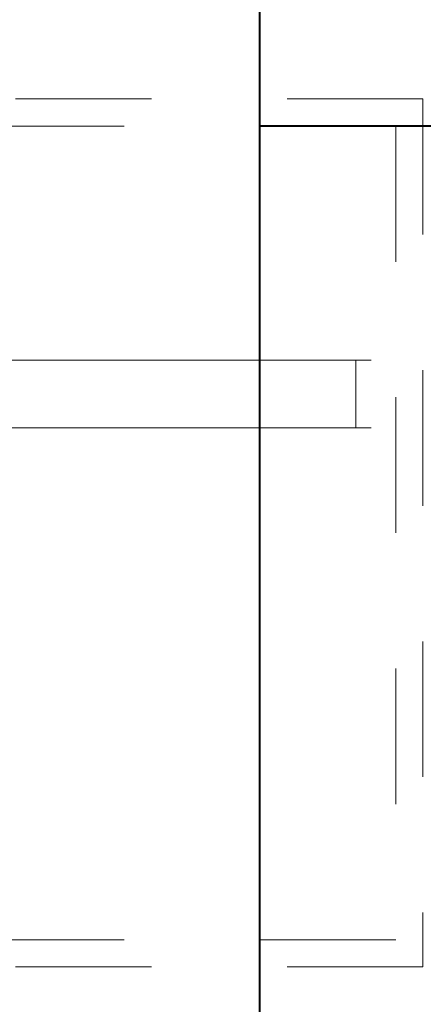
# Model space of a CAD drawing. Extents: x -91501 to -91304, y -34884 to -34770.
# Drawn here: x -91440 to -91440, y -34834 to -34833 of the extents above; entities that cross this region are included whole.
import ezdxf

# ---------------------------------------------------------------- set-up
doc = ezdxf.new("R2010")
doc.units = 0
doc.header["$MEASUREMENT"] = 0
doc.linetypes.add('HIDDEN', pattern=[0.375, 0.25, -0.125])
for name, color, linetype, lineweight in [('fondo', 7, 'CONTINUOUS', 15), ('pompe', 151, 'CONTINUOUS', 15), ('sezioni', 5, 'CONTINUOUS', 40)]:
    doc.layers.add(name, color=color, linetype=linetype, lineweight=lineweight)

msp = doc.modelspace()

# ---------------------------------------------------------------- linework, layer by layer
at = {"layer": 'fondo', "linetype": 'HIDDEN', "ltscale": 0.4}
for p, q in [((-91439.8274, -34833.46408), (-91440.5674, -34833.46408)), ((-91439.8274, -34833.46408), (-91439.8274, -34834.10408)), ((-91439.8474, -34833.48408), (-91440.5474, -34833.48408)), ((-91439.8474, -34833.48408), (-91439.8474, -34834.08408)), ((-91439.8474, -34834.08408), (-91440.5474, -34834.08408)), ((-91439.8274, -34834.10408), (-91440.5674, -34834.10408))]:
    msp.add_line(p, q, dxfattribs=at)
at = {"layer": 'pompe', "lineweight": 0}
for p, q in [((-91440.23117, -34833.65671), (-91439.86541, -34833.65671)), ((-91439.86541, -34833.70671), (-91440.23117, -34833.70671))]:
    msp.add_line(p, q, dxfattribs=at)
at = {"layer": 'pompe'}
msp.add_line((-91439.87673, -34833.65671), (-91439.87673, -34833.70671), dxfattribs=at)
at = {"layer": 'sezioni'}
for p, q in [((-91439.9474, -34834.58408), (-91439.9474, -34832.98408)), ((-91439.55951, -34833.48408), (-91439.9474, -34833.48408))]:
    msp.add_line(p, q, dxfattribs=at)

doc.saveas('drawing.dxf')
